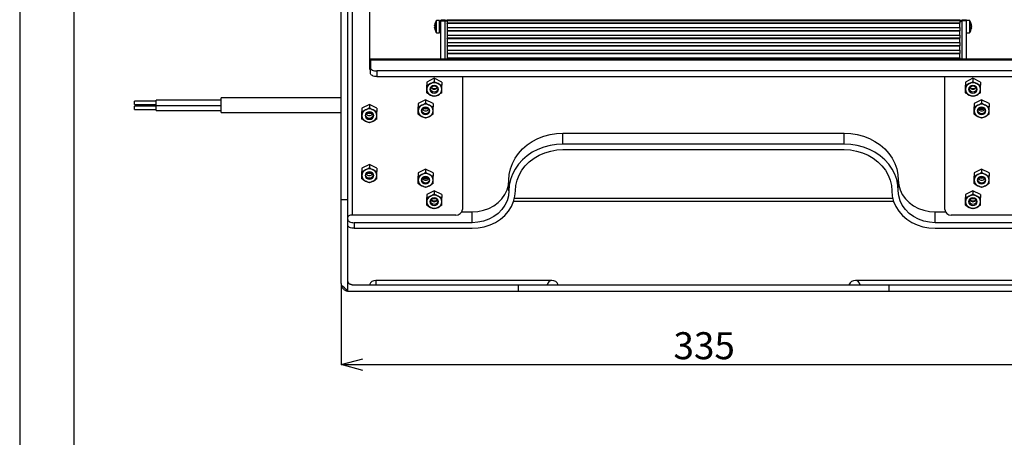
# Model space of a CAD drawing. Extents: x 25 to 439, y 25 to 312.
# Drawn here: x 25 to 116, y 170 to 209 of the extents above; entities that cross this region are included whole.
import ezdxf

# ---------------------------------------------------------------- set-up
doc = ezdxf.new("R2010")
doc.units = 0
doc.header["$LTSCALE"] = 5
doc.header["$PDSIZE"] = -1
doc.linetypes.add('SLD-実線', pattern=[0])
doc.layers.get('0').update_dxf_attribs({"linetype": 'CONTINUOUS'})
doc.layers.get('DEFPOINTS').update_dxf_attribs({"linetype": 'CONTINUOUS'})
doc.layers.add('図枠', color=7, linetype='SLD-実線')
doc.layers.add('寸法', color=7, linetype='SLD-実線')
doc.styles.add('SLDTEXTSTYLE1', font='MS UI Gothic.ttf')
doc.dimstyles.new('承認図5', dxfattribs={"dimtxt": 2.5, "dimasz": 2, "dimexe": 0, "dimexo": 0.0625, "dimgap": 0.5, "dimtad": 1, "dimdec": 0, "dimlfac": 5, "dimrnd": 1e-09, "dimzin": 12, "dimtxsty": 'SLDTEXTSTYLE1', "dimblk1": 'OPEN30', "dimblk2": 'OPEN30', "dimsah": 1, "dimcen": 0.1, "dimclrd": 256, "dimclre": 256, "dimclrt": 256, "dimazin": 3, "dimtfac": 1, "dimtdec": 0, "dimtmove": 0, "dimatfit": 3, "dimtolj": 1, "dimtzin": 12})

# ---------------------------------------------------------------- blocks, each defined once
blk = doc.blocks.new('_OPEN30')
at = {"color": 0, "linetype": 'BYBLOCK'}
for p, q in [((-1, 0.267949), (0, 0)), ((0, 0), (-1, -0.267949)), ((0, 0), (-1, 0))]:
    blk.add_line(p, q, dxfattribs=at)
blk = doc.blocks.new('*D72')
at = {"layer": 'DEFPOINTS', "color": 0}
for p in [(54.724, 184.153), (121.724, 184.153), (121.724, 176.665)]:
    blk.add_point(p, dxfattribs=at)
at = {"layer": '寸法'}
for p, q in [((54.724, 184.09), (54.724, 176.665)), ((121.724, 184.09), (121.724, 176.665)), ((56.724, 176.665), (119.724, 176.665))]:
    blk.add_line(p, q, dxfattribs=at)
at = {"layer": '寸法', "xscale": 2, "yscale": 2, "zscale": 2, "rotation": 180}
blk.add_blockref('_OPEN30', (54.724, 176.665), dxfattribs=at)
at = {"layer": '寸法', "xscale": 2, "yscale": 2, "zscale": 2}
blk.add_blockref('_OPEN30', (121.724, 176.665), dxfattribs=at)
at = {"layer": '寸法', "insert": (88.276, 179.665), "char_height": 2.5, "attachment_point": 2, "style": 'SLDTEXTSTYLE1'}
blk.add_mtext('\\A1;335', dxfattribs=at)

msp = doc.modelspace()

# ---------------------------------------------------------------- linework, layer by layer
for p, q in [((55.724, 229.997), (55.724, 190.491)), ((57.324, 229.997), (57.324, 204.001)), ((54.724, 191.899), (54.724, 229.12)), ((55.324, 191.899), (55.324, 229.12)), ((63.499, 208.451), (63.499, 208.456)), ((63.499, 207.386), (63.499, 208.451)), ((63.824, 208.481), (63.545, 208.481)), ((63.545, 208.476), (63.545, 208.481)), ((63.545, 207.361), (63.545, 208.476)), ((63.824, 208.476), (63.824, 208.481)), ((63.824, 207.361), (63.824, 208.476)), ((64.324, 208.521), (63.924, 208.521)), ((63.924, 208.441), (63.924, 208.521)), ((63.924, 208.441), (64.324, 208.441)), ((63.924, 204.901), (63.924, 208.441)), ((64.324, 208.441), (64.324, 208.521)), ((64.524, 208.501), (64.324, 208.501)), ((64.324, 204.901), (64.324, 208.441)), ((111.924, 208.521), (64.524, 208.521)), ((64.524, 208.441), (64.524, 208.521)), ((111.924, 208.441), (64.524, 208.441)), ((64.524, 208.441), (64.524, 208.241)), ((111.924, 208.521), (111.924, 208.441)), ((112.124, 208.501), (111.924, 208.501)), ((111.924, 208.441), (111.924, 208.241)), ((112.524, 208.521), (112.124, 208.521)), ((112.124, 208.441), (112.124, 208.521)), ((112.524, 208.441), (112.124, 208.441)), ((112.124, 204.901), (112.124, 208.441)), ((112.524, 208.441), (112.524, 208.521)), ((112.804, 208.481), (112.524, 208.481)), ((112.524, 204.901), (112.524, 208.441)), ((112.804, 208.481), (112.804, 207.361)), ((112.849, 208.456), (112.849, 207.386)), ((63.354, 207.98), (63.354, 208.023)), ((63.354, 207.863), (63.354, 207.832)), ((63.354, 207.863), (63.382, 207.862)), ((63.354, 207.8), (63.354, 207.833)), ((63.382, 207.833), (63.354, 207.833)), ((63.924, 208.421), (63.824, 208.421)), ((64.524, 208.424), (64.324, 208.424)), ((111.924, 208.241), (64.524, 208.241)), ((64.524, 208.224), (64.524, 208.241)), ((64.524, 208.224), (64.524, 207.841)), ((111.924, 208.206), (64.524, 208.206)), ((64.524, 207.841), (64.524, 207.541)), ((64.524, 207.841), (111.924, 207.841)), ((111.924, 207.541), (64.524, 207.541)), ((64.524, 207.524), (64.524, 207.541)), ((111.924, 208.424), (112.124, 208.424)), ((111.924, 208.224), (111.924, 208.241)), ((111.924, 207.841), (111.924, 208.224)), ((111.924, 207.841), (111.924, 207.541)), ((111.924, 207.524), (111.924, 207.541)), ((112.995, 207.801), (112.967, 207.802)), ((112.995, 207.86), (112.97, 207.862)), ((112.995, 208.042), (112.995, 208.056)), ((112.995, 207.982), (112.995, 207.929)), ((112.995, 207.86), (112.995, 207.914)), ((112.995, 207.801), (112.995, 207.786)), ((63.545, 207.361), (63.824, 207.361)), ((63.824, 207.421), (63.924, 207.421)), ((64.524, 207.524), (64.524, 207.141)), ((111.924, 207.506), (64.524, 207.506)), ((64.524, 207.141), (111.924, 207.141)), ((64.524, 207.141), (64.524, 206.841)), ((111.924, 206.841), (64.524, 206.841)), ((64.524, 206.824), (64.524, 206.841)), ((64.524, 206.824), (64.524, 206.441)), ((111.924, 206.806), (64.524, 206.806)), ((111.924, 207.141), (111.924, 207.524)), ((111.924, 207.141), (111.924, 206.841)), ((111.924, 206.824), (111.924, 206.841)), ((111.924, 206.441), (111.924, 206.824)), ((112.524, 207.361), (112.804, 207.361)), ((64.524, 206.441), (111.924, 206.441)), ((64.524, 206.441), (64.524, 206.141)), ((111.924, 206.141), (64.524, 206.141)), ((64.524, 206.124), (64.524, 206.141)), ((64.524, 206.124), (64.524, 205.741)), ((111.924, 206.106), (64.524, 206.106)), ((64.524, 205.741), (111.924, 205.741)), ((64.524, 205.741), (64.524, 205.441)), ((111.924, 206.441), (111.924, 206.141)), ((111.924, 206.124), (111.924, 206.141)), ((111.924, 205.741), (111.924, 206.124)), ((111.924, 205.741), (111.924, 205.441)), ((119.024, 204.901), (57.424, 204.901)), ((57.424, 204.82), (57.424, 204.901)), ((57.424, 204.82), (57.424, 204.12)), ((119.024, 204.82), (57.424, 204.82)), ((64.524, 205.424), (64.524, 205.441)), ((111.924, 205.441), (64.524, 205.441)), ((64.524, 205.424), (64.524, 205.041)), ((111.924, 205.406), (64.524, 205.406)), ((64.524, 205.041), (111.924, 205.041)), ((64.524, 205.041), (64.524, 204.901)), ((111.924, 205.424), (111.924, 205.441)), ((111.924, 205.041), (111.924, 205.424)), ((111.924, 205.041), (111.924, 204.901)), ((57.324, 204.514), (57.424, 204.514)), ((57.324, 204.301), (57.424, 204.301)), ((57.324, 204.001), (57.424, 204.001)), ((57.424, 203.601), (57.424, 204.12)), ((118.424, 203.82), (58.024, 203.82)), ((58.024, 203.82), (58.024, 203.301)), ((58.024, 203.301), (118.424, 203.301)), ((63.324, 203.142), (62.624, 202.792)), ((64.024, 202.792), (63.324, 203.142)), ((63.324, 203.142), (63.324, 202.853)), ((65.924, 203.301), (65.924, 191.01)), ((110.524, 191.01), (110.524, 203.301)), ((113.124, 203.142), (112.424, 202.792)), ((113.824, 202.792), (113.124, 203.142)), ((113.124, 203.142), (113.124, 202.853)), ((62.624, 202.792), (62.624, 202.503)), ((64.024, 202.792), (64.024, 202.503)), ((112.424, 202.792), (112.424, 202.503)), ((113.824, 202.792), (113.824, 202.503)), ((54.724, 201.326), (43.624, 201.326)), ((43.624, 201.235), (43.624, 201.326)), ((43.624, 199.966), (43.624, 201.235)), ((37.624, 201.021), (35.624, 201.021)), ((35.624, 201.001), (35.624, 201.021)), ((35.624, 200.721), (35.624, 201.001)), ((35.624, 200.721), (37.624, 200.721)), ((37.624, 200.57), (35.624, 200.57)), ((35.624, 200.55), (35.624, 200.57)), ((35.624, 200.27), (35.624, 200.55)), ((35.624, 200.27), (37.624, 200.27)), ((43.624, 201.121), (37.624, 201.121)), ((37.624, 201.087), (37.624, 201.121)), ((37.624, 200.621), (37.624, 201.087)), ((37.624, 200.621), (43.624, 200.621)), ((37.624, 200.17), (37.624, 200.621)), ((57.324, 200.717), (56.624, 200.367)), ((56.624, 200.367), (56.624, 200.078)), ((58.024, 200.367), (57.324, 200.717)), ((57.324, 200.717), (57.324, 200.428)), ((58.024, 200.367), (58.024, 200.078)), ((62.524, 201.15), (61.824, 200.8)), ((61.824, 200.8), (61.824, 200.511)), ((63.224, 200.8), (62.524, 201.15)), ((62.524, 201.15), (62.524, 200.861)), ((63.224, 200.8), (63.224, 200.511)), ((113.924, 201.15), (113.224, 200.8)), ((113.224, 200.8), (113.224, 200.511)), ((114.624, 200.8), (113.924, 201.15)), ((113.924, 201.15), (113.924, 200.861)), ((114.624, 200.8), (114.624, 200.511)), ((37.624, 200.17), (43.624, 200.17)), ((43.624, 199.966), (54.724, 199.966)), ((75.224, 198.065), (101.224, 198.065)), ((75.224, 197.065), (75.224, 198.065)), ((101.224, 197.065), (101.224, 198.065)), ((101.224, 197.065), (75.224, 197.065)), ((75.224, 196.546), (101.224, 196.546)), ((57.324, 195.174), (56.624, 194.824)), ((56.624, 194.824), (56.624, 194.536)), ((58.024, 194.824), (57.324, 195.174)), ((57.324, 195.174), (57.324, 194.886)), ((58.024, 194.824), (58.024, 194.536)), ((62.524, 194.741), (61.824, 194.391)), ((61.824, 194.391), (61.824, 194.103)), ((63.224, 194.391), (62.524, 194.741)), ((62.524, 194.741), (62.524, 194.453)), ((63.224, 194.391), (63.224, 194.103)), ((113.924, 194.741), (113.224, 194.391)), ((113.224, 194.391), (113.224, 194.103)), ((114.624, 194.391), (113.924, 194.741)), ((113.924, 194.741), (113.924, 194.453)), ((114.624, 194.391), (114.624, 194.103)), ((70.224, 192.735), (70.224, 193.735)), ((106.224, 192.735), (106.224, 193.735)), ((63.324, 192.749), (62.624, 192.399)), ((62.624, 192.399), (62.624, 192.111)), ((64.024, 192.399), (63.324, 192.749)), ((63.324, 192.749), (63.324, 192.461)), ((64.024, 192.399), (64.024, 192.111)), ((70.75, 192.07), (105.699, 192.07)), ((113.124, 192.749), (112.424, 192.399)), ((112.424, 192.399), (112.424, 192.111)), ((113.824, 192.399), (113.124, 192.749)), ((113.124, 192.749), (113.124, 192.461)), ((113.824, 192.399), (113.824, 192.111)), ((55.324, 191.899), (54.724, 191.899)), ((54.724, 184.153), (54.724, 191.899)), ((55.324, 183.484), (55.324, 191.899)), ((70.666, 191.77), (105.783, 191.77)), ((65.324, 190.491), (55.724, 190.491)), ((65.868, 190.791), (66.824, 190.791)), ((66.824, 189.791), (66.824, 190.791)), ((109.624, 190.791), (110.581, 190.791)), ((109.624, 189.791), (109.624, 190.791)), ((120.724, 190.491), (111.124, 190.491)), ((55.924, 189.791), (55.924, 189.271)), ((66.824, 189.791), (55.924, 189.791)), ((120.524, 189.791), (109.624, 189.791)), ((55.924, 189.271), (66.824, 189.271)), ((109.624, 189.271), (120.524, 189.271)), ((55.724, 184.053), (71.089, 184.053)), ((74.188, 184.453), (57.924, 184.453)), ((57.924, 184.453), (57.924, 184.053)), ((71.089, 184.053), (71.089, 183.453)), ((71.089, 184.053), (105.359, 184.053)), ((81.17, 184.055), (81.17, 184.053)), ((95.319, 184.053), (95.319, 184.055)), ((95.703, 184.053), (95.703, 184.055)), ((118.524, 184.453), (102.261, 184.453)), ((105.359, 184.053), (105.359, 183.453)), ((105.359, 184.053), (120.724, 184.053)), ((55.424, 183.453), (71.089, 183.453)), ((71.089, 183.453), (105.359, 183.453)), ((105.359, 183.453), (121.024, 183.453))]:
    msp.add_line(p, q)
at = {"flags": 128}
for points in [[(57.424, 204.12), (57.436, 204.062), (57.47, 204.005), (57.526, 203.954), (57.6, 203.908), (57.691, 203.871), (57.795, 203.843), (57.907, 203.826), (58.024, 203.82)], [(58.024, 203.301), (57.907, 203.306), (57.795, 203.323), (57.691, 203.351), (57.6, 203.389), (57.526, 203.434), (57.47, 203.486), (57.436, 203.542), (57.424, 203.601)], [(63.724, 202.122), (63.694, 202.254), (63.607, 202.367), (63.477, 202.442), (63.324, 202.468), (63.171, 202.442), (63.042, 202.367), (62.955, 202.254), (62.924, 202.122), (62.955, 201.989), (63.042, 201.877), (63.171, 201.802), (63.324, 201.775), (63.477, 201.802), (63.607, 201.877), (63.694, 201.989), (63.724, 202.122)], [(63.654, 202.146), (63.629, 202.037), (63.558, 201.944), (63.451, 201.882), (63.324, 201.861), (63.198, 201.882), (63.091, 201.944), (63.02, 202.037), (62.994, 202.146), (63.02, 202.256), (63.091, 202.348), (63.198, 202.41), (63.324, 202.432), (63.451, 202.41), (63.558, 202.348), (63.629, 202.256), (63.654, 202.146)], [(63.039, 202.29), (63.152, 202.232), (63.324, 202.202)], [(63.172, 202.161), (63.324, 202.141), (63.477, 202.161)], [(63.324, 202.202), (63.497, 202.232), (63.609, 202.29)], [(113.524, 202.122), (113.494, 202.254), (113.407, 202.367), (113.277, 202.442), (113.124, 202.468), (112.971, 202.442), (112.842, 202.367), (112.755, 202.254), (112.724, 202.122), (112.755, 201.989), (112.842, 201.877), (112.971, 201.802), (113.124, 201.775), (113.277, 201.802), (113.407, 201.877), (113.494, 201.989), (113.524, 202.122)], [(113.454, 202.146), (113.429, 202.037), (113.358, 201.944), (113.251, 201.882), (113.124, 201.861), (112.998, 201.882), (112.891, 201.944), (112.82, 202.037), (112.794, 202.146), (112.82, 202.256), (112.891, 202.348), (112.998, 202.41), (113.124, 202.432), (113.251, 202.41), (113.358, 202.348), (113.429, 202.256), (113.454, 202.146)], [(112.839, 202.29), (112.952, 202.232), (113.124, 202.202)], [(112.972, 202.161), (113.124, 202.141), (113.277, 202.161)], [(113.124, 202.202), (113.297, 202.232), (113.409, 202.29)], [(62.924, 200.13), (62.894, 200.262), (62.807, 200.375), (62.677, 200.45), (62.524, 200.476), (62.371, 200.45), (62.242, 200.375), (62.155, 200.262), (62.124, 200.13), (62.155, 199.997), (62.242, 199.885), (62.371, 199.81), (62.524, 199.784), (62.677, 199.81), (62.807, 199.885), (62.894, 199.997), (62.924, 200.13)], [(62.854, 200.154), (62.829, 200.045), (62.758, 199.952), (62.651, 199.89), (62.524, 199.869), (62.398, 199.89), (62.291, 199.952), (62.22, 200.045), (62.194, 200.154), (62.22, 200.264), (62.291, 200.357), (62.398, 200.418), (62.524, 200.44), (62.651, 200.418), (62.758, 200.357), (62.829, 200.264), (62.854, 200.154)], [(62.524, 200.287), (62.331, 200.318), (62.274, 200.341)], [(62.524, 200.36), (62.352, 200.39), (62.343, 200.393)], [(62.706, 200.393), (62.697, 200.39), (62.524, 200.36)], [(62.775, 200.341), (62.718, 200.318), (62.524, 200.287)], [(114.324, 200.13), (114.294, 200.262), (114.207, 200.375), (114.077, 200.45), (113.924, 200.476), (113.771, 200.45), (113.642, 200.375), (113.555, 200.262), (113.524, 200.13), (113.555, 199.997), (113.642, 199.885), (113.771, 199.81), (113.924, 199.784), (114.077, 199.81), (114.207, 199.885), (114.294, 199.997), (114.324, 200.13)], [(114.254, 200.154), (114.229, 200.045), (114.158, 199.952), (114.051, 199.89), (113.924, 199.869), (113.798, 199.89), (113.691, 199.952), (113.62, 200.045), (113.594, 200.154), (113.62, 200.264), (113.691, 200.357), (113.798, 200.418), (113.924, 200.44), (114.051, 200.418), (114.158, 200.357), (114.229, 200.264), (114.254, 200.154)], [(57.724, 199.697), (57.694, 199.829), (57.607, 199.942), (57.477, 200.017), (57.324, 200.043), (57.171, 200.017), (57.042, 199.942), (56.955, 199.829), (56.924, 199.697), (56.955, 199.564), (57.042, 199.452), (57.171, 199.377), (57.324, 199.351), (57.477, 199.377), (57.607, 199.452), (57.694, 199.564), (57.724, 199.697)], [(57.654, 199.721), (57.629, 199.612), (57.558, 199.519), (57.451, 199.457), (57.324, 199.436), (57.198, 199.457), (57.091, 199.519), (57.02, 199.612), (56.994, 199.721), (57.02, 199.831), (57.091, 199.924), (57.198, 199.985), (57.324, 200.007), (57.451, 199.985), (57.558, 199.924), (57.629, 199.831), (57.654, 199.721)], [(57.324, 199.854), (57.131, 199.885), (57.074, 199.908)], [(57.324, 199.927), (57.152, 199.957), (57.143, 199.96)], [(57.506, 199.96), (57.497, 199.957), (57.324, 199.927)], [(57.575, 199.908), (57.518, 199.885), (57.324, 199.854)], [(70.224, 193.735), (70.261, 194.257), (70.37, 194.771), (70.549, 195.271), (70.797, 195.747), (71.109, 196.195), (71.482, 196.607), (71.909, 196.976), (72.384, 197.299), (72.901, 197.569), (73.451, 197.784), (74.028, 197.939), (74.622, 198.034), (75.224, 198.065)], [(101.224, 198.065), (101.827, 198.034), (102.421, 197.939), (102.997, 197.784), (103.548, 197.569), (104.065, 197.299), (104.54, 196.976), (104.967, 196.607), (105.339, 196.195), (105.652, 195.747), (105.899, 195.271), (106.079, 194.771), (106.188, 194.257), (106.224, 193.735)], [(75.224, 197.065), (74.622, 197.034), (74.028, 196.939), (73.451, 196.784), (72.901, 196.569), (72.384, 196.299), (71.909, 195.976), (71.482, 195.607), (71.109, 195.195), (70.797, 194.747), (70.549, 194.271), (70.37, 193.771), (70.261, 193.257), (70.224, 192.735)], [(106.224, 192.735), (106.188, 193.257), (106.079, 193.771), (105.899, 194.271), (105.652, 194.747), (105.339, 195.195), (104.967, 195.607), (104.54, 195.976), (104.065, 196.299), (103.548, 196.569), (102.997, 196.784), (102.421, 196.939), (101.827, 197.034), (101.224, 197.065)], [(70.824, 192.735), (70.862, 193.232), (70.974, 193.721), (71.159, 194.193), (71.414, 194.64), (71.734, 195.055), (72.113, 195.43), (72.546, 195.758), (73.024, 196.035), (73.541, 196.256), (74.086, 196.416), (74.65, 196.513), (75.224, 196.546)], [(101.224, 196.546), (101.799, 196.513), (102.363, 196.416), (102.908, 196.256), (103.424, 196.035), (103.903, 195.758), (104.336, 195.43), (104.715, 195.055), (105.035, 194.64), (105.289, 194.193), (105.474, 193.721), (105.587, 193.232), (105.624, 192.735)], [(57.724, 194.154), (57.694, 194.287), (57.607, 194.399), (57.477, 194.474), (57.324, 194.501), (57.171, 194.474), (57.042, 194.399), (56.955, 194.287), (56.924, 194.154), (56.955, 194.022), (57.042, 193.909), (57.171, 193.834), (57.324, 193.808), (57.477, 193.834), (57.607, 193.909), (57.694, 194.022), (57.724, 194.154)], [(57.654, 194.179), (57.629, 194.069), (57.558, 193.977), (57.451, 193.915), (57.324, 193.893), (57.198, 193.915), (57.091, 193.977), (57.02, 194.069), (56.994, 194.179), (57.02, 194.288), (57.091, 194.381), (57.198, 194.443), (57.324, 194.465), (57.451, 194.443), (57.558, 194.381), (57.629, 194.288), (57.654, 194.179)], [(57.324, 194.311), (57.131, 194.342), (57.074, 194.365)], [(57.324, 194.385), (57.152, 194.414), (57.143, 194.418)], [(57.506, 194.418), (57.497, 194.414), (57.324, 194.385)], [(57.575, 194.365), (57.518, 194.342), (57.324, 194.311)], [(62.924, 193.721), (62.894, 193.854), (62.807, 193.966), (62.677, 194.041), (62.524, 194.068), (62.371, 194.041), (62.242, 193.966), (62.155, 193.854), (62.124, 193.721), (62.155, 193.589), (62.242, 193.476), (62.371, 193.401), (62.524, 193.375), (62.677, 193.401), (62.807, 193.476), (62.894, 193.589), (62.924, 193.721)], [(62.854, 193.746), (62.829, 193.636), (62.758, 193.544), (62.651, 193.482), (62.524, 193.46), (62.398, 193.482), (62.291, 193.544), (62.22, 193.636), (62.194, 193.746), (62.22, 193.855), (62.291, 193.948), (62.398, 194.01), (62.524, 194.032), (62.651, 194.01), (62.758, 193.948), (62.829, 193.855), (62.854, 193.746)], [(62.524, 193.952), (62.352, 193.981), (62.343, 193.985)], [(62.706, 193.985), (62.697, 193.981), (62.524, 193.952)], [(114.324, 193.721), (114.294, 193.854), (114.207, 193.966), (114.077, 194.041), (113.924, 194.068), (113.771, 194.041), (113.642, 193.966), (113.555, 193.854), (113.524, 193.721), (113.555, 193.589), (113.642, 193.476), (113.771, 193.401), (113.924, 193.375), (114.077, 193.401), (114.207, 193.476), (114.294, 193.589), (114.324, 193.721)], [(114.254, 193.746), (114.229, 193.636), (114.158, 193.544), (114.051, 193.482), (113.924, 193.46), (113.798, 193.482), (113.691, 193.544), (113.62, 193.636), (113.594, 193.746), (113.62, 193.855), (113.691, 193.948), (113.798, 194.01), (113.924, 194.032), (114.051, 194.01), (114.158, 193.948), (114.229, 193.855), (114.254, 193.746)], [(113.924, 193.878), (113.731, 193.909), (113.674, 193.932)], [(114.175, 193.932), (114.118, 193.909), (113.924, 193.878)], [(66.824, 190.791), (67.356, 190.827), (67.875, 190.935), (68.368, 191.112), (68.823, 191.353), (69.229, 191.653), (69.575, 192.004), (69.854, 192.398), (70.058, 192.825), (70.183, 193.275), (70.224, 193.735)], [(106.224, 193.735), (106.266, 193.275), (106.391, 192.825), (106.595, 192.398), (106.874, 192.004), (107.22, 191.653), (107.626, 191.353), (108.081, 191.112), (108.574, 190.935), (109.093, 190.827), (109.624, 190.791)], [(63.724, 191.729), (63.694, 191.862), (63.607, 191.974), (63.477, 192.05), (63.324, 192.076), (63.171, 192.05), (63.042, 191.974), (62.955, 191.862), (62.924, 191.729), (62.955, 191.597), (63.042, 191.485), (63.171, 191.409), (63.324, 191.383), (63.477, 191.409), (63.607, 191.485), (63.694, 191.597), (63.724, 191.729)], [(66.824, 189.271), (67.394, 189.306), (67.951, 189.411), (68.486, 189.584), (68.987, 189.821), (69.444, 190.117), (69.847, 190.467), (70.189, 190.862), (70.463, 191.296), (70.662, 191.759), (70.784, 192.242), (70.824, 192.735)], [(70.224, 192.735), (70.183, 192.275), (70.058, 191.825), (69.854, 191.398), (69.575, 191.004), (69.229, 190.653), (68.823, 190.353), (68.368, 190.112), (67.875, 189.935), (67.356, 189.827), (66.824, 189.791)], [(105.624, 192.735), (105.665, 192.242), (105.786, 191.759), (105.986, 191.296), (106.259, 190.862), (106.601, 190.467), (107.005, 190.117), (107.462, 189.821), (107.963, 189.584), (108.497, 189.411), (109.055, 189.306), (109.624, 189.271)], [(109.624, 189.791), (109.093, 189.827), (108.574, 189.935), (108.081, 190.112), (107.626, 190.353), (107.22, 190.653), (106.874, 191.004), (106.595, 191.398), (106.391, 191.825), (106.266, 192.275), (106.224, 192.735)], [(113.524, 191.729), (113.494, 191.862), (113.407, 191.974), (113.277, 192.05), (113.124, 192.076), (112.971, 192.05), (112.842, 191.974), (112.755, 191.862), (112.724, 191.729), (112.755, 191.597), (112.842, 191.485), (112.971, 191.409), (113.124, 191.383), (113.277, 191.409), (113.407, 191.485), (113.494, 191.597), (113.524, 191.729)], [(63.654, 191.754), (63.629, 191.645), (63.558, 191.552), (63.451, 191.49), (63.324, 191.468), (63.198, 191.49), (63.091, 191.552), (63.02, 191.645), (62.994, 191.754), (63.02, 191.863), (63.091, 191.956), (63.198, 192.018), (63.324, 192.04), (63.451, 192.018), (63.558, 191.956), (63.629, 191.863), (63.654, 191.754)], [(63.039, 191.898), (63.152, 191.839), (63.324, 191.81)], [(63.172, 191.769), (63.324, 191.749), (63.477, 191.769)], [(63.324, 191.81), (63.497, 191.839), (63.609, 191.898)], [(113.454, 191.754), (113.429, 191.645), (113.358, 191.552), (113.251, 191.49), (113.124, 191.468), (112.998, 191.49), (112.891, 191.552), (112.82, 191.645), (112.794, 191.754), (112.82, 191.863), (112.891, 191.956), (112.998, 192.018), (113.124, 192.04), (113.251, 192.018), (113.358, 191.956), (113.429, 191.863), (113.454, 191.754)], [(112.839, 191.898), (112.952, 191.839), (113.124, 191.81)], [(112.972, 191.769), (113.124, 191.749), (113.277, 191.769)], [(113.124, 191.81), (113.297, 191.839), (113.409, 191.898)], [(55.724, 190.491), (55.646, 190.487), (55.571, 190.475), (55.502, 190.457), (55.442, 190.432), (55.392, 190.402), (55.355, 190.367), (55.332, 190.33), (55.324, 190.291)], [(55.324, 190.091), (55.336, 190.032), (55.37, 189.976), (55.426, 189.924), (55.5, 189.879), (55.591, 189.841), (55.695, 189.813), (55.807, 189.796), (55.924, 189.791)], [(55.924, 189.271), (55.807, 189.277), (55.695, 189.294), (55.591, 189.322), (55.5, 189.359), (55.426, 189.404), (55.37, 189.456), (55.336, 189.512), (55.324, 189.571)]]:
    msp.add_lwpolyline(points, dxfattribs=at)
for centre, radius, start, end in [((64.344, 207.921), 1, 147.66397, 164.66078), ((63.545, 208.427), 0.054, 90, 147.66397), ((112.804, 208.427), 0.054, 32.33603, 90), ((112.004, 207.921), 1, 8.51104, 32.33603), ((64.328, 207.931), 0.981, 164.6842, 173.43927), ((64.328, 207.911), 0.981, 164.6842, 173.43927), ((63.418, 208.043), 0.0897, 224.47447, 246.63074), ((63.418, 207.8), 0.0896, 113.36916, 135.52972), ((63.418, 207.896), 0.0896, 224.47028, 246.63084), ((64.328, 207.912), 0.981, 186.56066, 195.31609), ((63.4, 208.18), 0.0201, 151.07849, 208.92151), ((64.462, 207.956), 1.083, 179.69868, 181.8285), ((64.456, 207.887), 1.077, 176.09337, 183.90663), ((63.395, 207.661), 0.0152, 176.6427, 213.43011), ((64.344, 207.921), 1, 195.33922, 212.33603), ((112.004, 207.921), 1, 327.66397, 351.48896), ((112.24, 207.956), 0.762, 7.51958, 17.42921), ((112.695, 208.147), 0.275, 352.26205, 7.73795), ((112.24, 207.882), 0.762, 7.51956, 17.42894), ((112.712, 207.995), 0.291, 331.19393, 346.87508), ((112.147, 207.791), 0.822, 355.52854, 4.47146), ((112.712, 207.867), 0.291, 331.19338, 346.87562), ((112.246, 207.959), 0.756, 347.90884, 352.49826), ((63.545, 207.415), 0.054, 212.33603, 270), ((112.804, 207.415), 0.054, 270, 327.66397), ((63.222, 202.103), 0.598, 114.44778, 178.17194), ((63.222, 202.141), 0.598, 181.82822, 245.55222), ((63.324, 201.936), 0.793, 63.79843, 116.20157), ((63.324, 202.475), 0.351, 213.78516, 326.21484), ((63.427, 202.103), 0.598, 1.82793, 65.55213), ((63.427, 202.141), 0.598, 294.44788, 358.17191), ((113.022, 202.103), 0.598, 114.44787, 178.17207), ((113.022, 202.141), 0.598, 181.82809, 245.55212), ((113.124, 201.936), 0.793, 63.79843, 116.20157), ((113.124, 202.475), 0.351, 213.78516, 326.21484), ((113.227, 202.103), 0.598, 1.82806, 65.55222), ((113.227, 202.141), 0.598, 294.44778, 358.17178), ((63.324, 202.308), 0.793, 243.79843, 296.20157), ((113.124, 202.308), 0.793, 243.79843, 296.20157), ((57.324, 199.511), 0.793, 63.79843, 116.20157), ((62.422, 200.111), 0.598, 114.44788, 178.17213), ((62.524, 199.944), 0.793, 63.79778, 116.20222), ((62.524, 200.484), 0.351, 213.7847, 326.2153), ((62.627, 200.111), 0.598, 1.82771, 65.55272), ((113.822, 200.111), 0.598, 114.44728, 178.17229), ((113.924, 199.944), 0.793, 63.79778, 116.20222), ((113.924, 200.484), 0.351, 213.7847, 326.2153), ((113.924, 200.894), 0.608, 245.65511, 294.34489), ((113.924, 200.871), 0.511, 249.22457, 290.77543), ((114.027, 200.111), 0.598, 1.82787, 65.55212), ((57.222, 199.678), 0.598, 114.4486, 178.17112), ((57.222, 199.716), 0.598, 181.82888, 245.5514), ((57.324, 200.051), 0.351, 213.78516, 326.21484), ((57.427, 199.678), 0.598, 1.82888, 65.5514), ((57.427, 199.716), 0.598, 294.4486, 358.17112), ((62.422, 200.149), 0.598, 181.82804, 245.5518), ((62.524, 200.316), 0.793, 243.79833, 296.20167), ((62.627, 200.149), 0.598, 294.44759, 358.17212), ((113.822, 200.149), 0.598, 181.82788, 245.55241), ((113.924, 200.316), 0.793, 243.79833, 296.20167), ((114.027, 200.149), 0.598, 294.4482, 358.17196), ((57.324, 199.883), 0.793, 243.79843, 296.20157), ((57.222, 194.135), 0.598, 114.44848, 178.17123), ((57.222, 194.173), 0.598, 181.82884, 245.55152), ((57.324, 193.968), 0.793, 63.79843, 116.20157), ((57.324, 194.508), 0.351, 213.78516, 326.21484), ((57.427, 194.135), 0.598, 1.82877, 65.55152), ((57.427, 194.173), 0.598, 294.44848, 358.17116), ((62.422, 193.702), 0.598, 114.44809, 178.172), ((62.524, 193.535), 0.793, 63.79833, 116.20167), ((62.524, 194.075), 0.351, 213.7847, 326.2153), ((62.524, 194.485), 0.608, 245.65511, 294.34489), ((62.627, 193.702), 0.598, 1.82784, 65.55252), ((113.822, 193.702), 0.598, 114.44748, 178.17216), ((113.924, 193.535), 0.793, 63.79833, 116.20167), ((113.924, 194.075), 0.351, 213.7847, 326.2153), ((113.924, 194.463), 0.511, 249.22472, 290.77528), ((114.027, 193.702), 0.598, 1.828, 65.55191), ((57.324, 194.341), 0.793, 243.79843, 296.20157), ((62.422, 193.74), 0.598, 181.82784, 245.55207), ((62.524, 193.908), 0.793, 243.79805, 296.20195), ((62.627, 193.74), 0.598, 294.44732, 358.17232), ((113.822, 193.74), 0.598, 181.82768, 245.55268), ((113.924, 193.908), 0.793, 243.79805, 296.20195), ((114.027, 193.74), 0.598, 294.44793, 358.17216), ((63.222, 191.71), 0.598, 114.4479, 178.17174), ((63.324, 191.543), 0.793, 63.79843, 116.20157), ((63.427, 191.71), 0.598, 1.82813, 65.55201), ((113.022, 191.71), 0.598, 114.44799, 178.17187), ((113.124, 191.543), 0.793, 63.79843, 116.20157), ((113.227, 191.71), 0.598, 1.82826, 65.5521), ((63.222, 191.749), 0.598, 181.82818, 245.55211), ((63.324, 191.916), 0.793, 243.79843, 296.20157), ((63.324, 192.083), 0.351, 213.78516, 326.21484), ((63.427, 191.749), 0.598, 294.44799, 358.17195), ((113.022, 191.749), 0.598, 181.82805, 245.55201), ((113.124, 191.916), 0.793, 243.79843, 296.20157), ((113.124, 192.083), 0.351, 213.78516, 326.21484), ((113.227, 191.749), 0.598, 294.44789, 358.17182), ((65.362, 191.054), 0.564, 266.18868, 355.59815), ((111.087, 191.054), 0.564, 184.40185, 273.81132), ((57.924, 183.803), 0.65, 90, 157.38014), ((74.246, 183.966), 0.49, 96.84293, 169.78474), ((74.188, 183.803), 0.65, 22.61986, 90), ((102.261, 183.803), 0.65, 90, 157.38014), ((102.203, 183.966), 0.49, 10.21526, 83.15707)]:
    msp.add_arc(centre, radius, start, end)
for points in [[(62.624, 202.503), (62.739, 202.541), (62.855, 202.587), (62.974, 202.647)], [(63.324, 202.853), (63.439, 202.777), (63.555, 202.706), (63.674, 202.647)], [(112.424, 202.503), (112.539, 202.541), (112.655, 202.587), (112.774, 202.647)], [(113.124, 202.853), (113.239, 202.777), (113.355, 202.706), (113.474, 202.647)], [(63.324, 201.453), (63.21, 201.491), (63.094, 201.537), (62.974, 201.597)], [(64.024, 201.803), (63.91, 201.727), (63.794, 201.656), (63.674, 201.597)], [(113.124, 201.453), (113.01, 201.491), (112.894, 201.537), (112.774, 201.597)], [(113.824, 201.803), (113.71, 201.727), (113.594, 201.656), (113.474, 201.597)], [(57.324, 200.428), (57.439, 200.352), (57.555, 200.282), (57.674, 200.222)], [(61.824, 200.511), (61.939, 200.549), (62.055, 200.595), (62.174, 200.655)], [(62.524, 200.861), (62.639, 200.785), (62.755, 200.715), (62.874, 200.655)], [(113.224, 200.511), (113.339, 200.549), (113.455, 200.595), (113.574, 200.655)], [(113.924, 200.861), (114.039, 200.785), (114.155, 200.715), (114.274, 200.655)], [(56.624, 200.078), (56.739, 200.116), (56.855, 200.162), (56.974, 200.222)], [(58.024, 199.378), (57.91, 199.302), (57.794, 199.232), (57.674, 199.172)], [(62.524, 199.461), (62.41, 199.499), (62.294, 199.545), (62.174, 199.605)], [(63.224, 199.811), (63.11, 199.735), (62.994, 199.665), (62.874, 199.605)], [(113.924, 199.461), (113.81, 199.499), (113.694, 199.545), (113.574, 199.605)], [(114.624, 199.811), (114.51, 199.735), (114.394, 199.665), (114.274, 199.605)], [(57.324, 199.028), (57.21, 199.066), (57.094, 199.112), (56.974, 199.172)], [(57.324, 194.886), (57.439, 194.809), (57.555, 194.739), (57.674, 194.679)], [(56.624, 194.536), (56.739, 194.574), (56.855, 194.62), (56.974, 194.679)], [(61.824, 194.103), (61.939, 194.141), (62.055, 194.187), (62.174, 194.246)], [(62.524, 194.453), (62.639, 194.376), (62.755, 194.306), (62.874, 194.246)], [(113.224, 194.103), (113.339, 194.141), (113.455, 194.187), (113.574, 194.246)], [(113.924, 194.453), (114.039, 194.376), (114.155, 194.306), (114.274, 194.246)], [(57.324, 193.486), (57.21, 193.524), (57.094, 193.57), (56.974, 193.629)], [(58.024, 193.836), (57.91, 193.759), (57.794, 193.689), (57.674, 193.629)], [(62.524, 193.053), (62.41, 193.091), (62.294, 193.137), (62.174, 193.196)], [(63.224, 193.403), (63.11, 193.326), (62.994, 193.256), (62.874, 193.196)], [(113.924, 193.053), (113.81, 193.091), (113.694, 193.137), (113.574, 193.196)], [(114.624, 193.403), (114.51, 193.326), (114.394, 193.256), (114.274, 193.196)], [(62.624, 192.111), (62.739, 192.149), (62.855, 192.195), (62.974, 192.254)], [(63.324, 192.461), (63.439, 192.384), (63.555, 192.314), (63.674, 192.254)], [(112.424, 192.111), (112.539, 192.149), (112.655, 192.195), (112.774, 192.254)], [(113.124, 192.461), (113.239, 192.384), (113.355, 192.314), (113.474, 192.254)], [(63.324, 191.061), (63.21, 191.099), (63.094, 191.145), (62.974, 191.204)], [(64.024, 191.411), (63.91, 191.334), (63.794, 191.264), (63.674, 191.204)], [(113.124, 191.061), (113.01, 191.099), (112.894, 191.145), (112.774, 191.204)], [(113.824, 191.411), (113.71, 191.334), (113.594, 191.264), (113.474, 191.204)], [(54.724, 184.153), (54.724, 184.116), (54.727, 184.08), (54.733, 184.044)], [(55.324, 183.484), (55.125, 183.669), (54.928, 183.856), (54.733, 184.044)]]:
    msp.add_open_spline(points, degree=3)
for points, knots in [([(62.624, 202.122), (62.624, 202.181), (62.624, 202.244), (62.624, 202.372), (62.624, 202.437), (62.624, 202.503)], [0, 0, 0, 0, 0.5, 0.5, 1, 1, 1, 1]), ([(62.624, 201.803), (62.624, 201.85), (62.624, 201.901), (62.624, 202.007), (62.624, 202.063), (62.624, 202.122)], [0, 0, 0, 0, 0.5, 0.5, 1, 1, 1, 1]), ([(62.974, 202.647), (63.034, 202.676), (63.093, 202.709), (63.21, 202.778), (63.267, 202.815), (63.324, 202.853)], [0, 0, 0, 0, 0.5, 0.5, 1, 1, 1, 1]), ([(63.674, 202.647), (63.734, 202.617), (63.793, 202.59), (63.91, 202.543), (63.967, 202.522), (64.024, 202.503)], [0, 0, 0, 0, 0.5, 0.5, 1, 1, 1, 1]), ([(64.024, 202.122), (64.024, 202.181), (64.024, 202.244), (64.024, 202.372), (64.024, 202.437), (64.024, 202.503)], [0, 0, 0, 0, 0.5, 0.5, 1, 1, 1, 1]), ([(64.024, 201.803), (64.024, 201.85), (64.024, 201.901), (64.024, 202.007), (64.024, 202.063), (64.024, 202.122)], [0, 0, 0, 0, 0.5, 0.5, 1, 1, 1, 1]), ([(112.424, 202.122), (112.424, 202.181), (112.424, 202.244), (112.424, 202.372), (112.424, 202.437), (112.424, 202.503)], [0, 0, 0, 0, 0.5, 0.5, 1, 1, 1, 1]), ([(112.424, 201.803), (112.424, 201.85), (112.424, 201.901), (112.424, 202.007), (112.424, 202.063), (112.424, 202.122)], [0, 0, 0, 0, 0.5, 0.5, 1, 1, 1, 1]), ([(112.774, 202.647), (112.834, 202.676), (112.893, 202.709), (113.01, 202.778), (113.067, 202.815), (113.124, 202.853)], [0, 0, 0, 0, 0.5, 0.5, 1, 1, 1, 1]), ([(113.474, 202.647), (113.534, 202.617), (113.593, 202.59), (113.71, 202.543), (113.767, 202.522), (113.824, 202.503)], [0, 0, 0, 0, 0.5, 0.5, 1, 1, 1, 1]), ([(113.824, 202.122), (113.824, 202.181), (113.824, 202.244), (113.824, 202.372), (113.824, 202.437), (113.824, 202.503)], [0, 0, 0, 0, 0.5, 0.5, 1, 1, 1, 1]), ([(113.824, 201.803), (113.824, 201.85), (113.824, 201.901), (113.824, 202.007), (113.824, 202.063), (113.824, 202.122)], [0, 0, 0, 0, 0.5, 0.5, 1, 1, 1, 1]), ([(62.974, 201.597), (62.915, 201.626), (62.856, 201.659), (62.739, 201.728), (62.682, 201.765), (62.624, 201.803)], [0, 0, 0, 0, 0.5, 0.5, 1, 1, 1, 1]), ([(63.674, 201.597), (63.615, 201.567), (63.556, 201.54), (63.439, 201.493), (63.382, 201.472), (63.324, 201.453)], [0, 0, 0, 0, 0.5, 0.5, 1, 1, 1, 1]), ([(112.774, 201.597), (112.715, 201.626), (112.656, 201.659), (112.539, 201.728), (112.482, 201.765), (112.424, 201.803)], [0, 0, 0, 0, 0.5, 0.5, 1, 1, 1, 1]), ([(113.474, 201.597), (113.415, 201.567), (113.356, 201.54), (113.239, 201.493), (113.182, 201.472), (113.124, 201.453)], [0, 0, 0, 0, 0.5, 0.5, 1, 1, 1, 1]), ([(56.974, 200.222), (57.034, 200.252), (57.093, 200.284), (57.21, 200.353), (57.267, 200.39), (57.324, 200.428)], [0, 0, 0, 0, 0.5, 0.5, 1, 1, 1, 1]), ([(61.824, 200.13), (61.824, 200.189), (61.824, 200.252), (61.824, 200.38), (61.824, 200.445), (61.824, 200.511)], [0, 0, 0, 0, 0.5, 0.5, 1, 1, 1, 1]), ([(62.174, 200.655), (62.234, 200.685), (62.293, 200.717), (62.41, 200.786), (62.467, 200.823), (62.524, 200.861)], [0, 0, 0, 0, 0.5, 0.5, 1, 1, 1, 1]), ([(62.874, 200.655), (62.934, 200.625), (62.993, 200.599), (63.11, 200.551), (63.167, 200.53), (63.224, 200.511)], [0, 0, 0, 0, 0.5, 0.5, 1, 1, 1, 1]), ([(63.224, 200.13), (63.224, 200.189), (63.224, 200.252), (63.224, 200.38), (63.224, 200.445), (63.224, 200.511)], [0, 0, 0, 0, 0.5, 0.5, 1, 1, 1, 1]), ([(113.224, 200.13), (113.224, 200.189), (113.224, 200.252), (113.224, 200.38), (113.224, 200.445), (113.224, 200.511)], [0, 0, 0, 0, 0.5, 0.5, 1, 1, 1, 1]), ([(113.574, 200.655), (113.634, 200.685), (113.693, 200.717), (113.81, 200.786), (113.867, 200.823), (113.924, 200.861)], [0, 0, 0, 0, 0.5, 0.5, 1, 1, 1, 1]), ([(114.274, 200.655), (114.334, 200.625), (114.393, 200.599), (114.51, 200.551), (114.567, 200.53), (114.624, 200.511)], [0, 0, 0, 0, 0.5, 0.5, 1, 1, 1, 1]), ([(114.624, 200.13), (114.624, 200.189), (114.624, 200.252), (114.624, 200.38), (114.624, 200.445), (114.624, 200.511)], [0, 0, 0, 0, 0.5, 0.5, 1, 1, 1, 1]), ([(56.624, 199.697), (56.624, 199.756), (56.624, 199.819), (56.624, 199.947), (56.624, 200.012), (56.624, 200.078)], [0, 0, 0, 0, 0.5, 0.5, 1, 1, 1, 1]), ([(56.624, 199.378), (56.624, 199.426), (56.624, 199.476), (56.624, 199.582), (56.624, 199.638), (56.624, 199.697)], [0, 0, 0, 0, 0.5, 0.5, 1, 1, 1, 1]), ([(56.974, 199.172), (56.915, 199.202), (56.856, 199.234), (56.739, 199.303), (56.682, 199.34), (56.624, 199.378)], [0, 0, 0, 0, 0.5, 0.5, 1, 1, 1, 1]), ([(57.674, 200.222), (57.734, 200.192), (57.793, 200.166), (57.91, 200.118), (57.967, 200.097), (58.024, 200.078)], [0, 0, 0, 0, 0.5, 0.5, 1, 1, 1, 1]), ([(58.024, 199.697), (58.024, 199.756), (58.024, 199.819), (58.024, 199.947), (58.024, 200.012), (58.024, 200.078)], [0, 0, 0, 0, 0.5, 0.5, 1, 1, 1, 1]), ([(58.024, 199.378), (58.024, 199.426), (58.024, 199.476), (58.024, 199.582), (58.024, 199.638), (58.024, 199.697)], [0, 0, 0, 0, 0.5, 0.5, 1, 1, 1, 1]), ([(61.824, 199.811), (61.824, 199.859), (61.824, 199.909), (61.824, 200.015), (61.824, 200.071), (61.824, 200.13)], [0, 0, 0, 0, 0.5, 0.5, 1, 1, 1, 1]), ([(62.174, 199.605), (62.115, 199.635), (62.056, 199.667), (61.939, 199.736), (61.882, 199.773), (61.824, 199.811)], [0, 0, 0, 0, 0.5, 0.5, 1, 1, 1, 1]), ([(62.874, 199.605), (62.815, 199.575), (62.756, 199.549), (62.639, 199.501), (62.582, 199.48), (62.524, 199.461)], [0, 0, 0, 0, 0.5, 0.5, 1, 1, 1, 1]), ([(63.224, 199.811), (63.224, 199.859), (63.224, 199.909), (63.224, 200.015), (63.224, 200.071), (63.224, 200.13)], [0, 0, 0, 0, 0.5, 0.5, 1, 1, 1, 1]), ([(113.224, 199.811), (113.224, 199.859), (113.224, 199.909), (113.224, 200.015), (113.224, 200.071), (113.224, 200.13)], [0, 0, 0, 0, 0.5, 0.5, 1, 1, 1, 1]), ([(113.574, 199.605), (113.515, 199.635), (113.456, 199.667), (113.339, 199.736), (113.282, 199.773), (113.224, 199.811)], [0, 0, 0, 0, 0.5, 0.5, 1, 1, 1, 1]), ([(114.274, 199.605), (114.215, 199.575), (114.156, 199.549), (114.039, 199.501), (113.982, 199.48), (113.924, 199.461)], [0, 0, 0, 0, 0.5, 0.5, 1, 1, 1, 1]), ([(114.624, 199.811), (114.624, 199.859), (114.624, 199.909), (114.624, 200.015), (114.624, 200.071), (114.624, 200.13)], [0, 0, 0, 0, 0.5, 0.5, 1, 1, 1, 1]), ([(57.674, 199.172), (57.615, 199.142), (57.556, 199.116), (57.439, 199.068), (57.382, 199.047), (57.324, 199.028)], [0, 0, 0, 0, 0.5, 0.5, 1, 1, 1, 1]), ([(56.974, 194.679), (57.034, 194.709), (57.093, 194.742), (57.21, 194.811), (57.267, 194.848), (57.324, 194.886)], [0, 0, 0, 0, 0.5, 0.5, 1, 1, 1, 1]), ([(56.624, 194.154), (56.624, 194.214), (56.624, 194.277), (56.624, 194.404), (56.624, 194.47), (56.624, 194.536)], [0, 0, 0, 0, 0.5, 0.5, 1, 1, 1, 1]), ([(56.624, 193.836), (56.624, 193.883), (56.624, 193.933), (56.624, 194.039), (56.624, 194.095), (56.624, 194.154)], [0, 0, 0, 0, 0.5, 0.5, 1, 1, 1, 1]), ([(57.674, 194.679), (57.734, 194.65), (57.793, 194.623), (57.91, 194.576), (57.967, 194.555), (58.024, 194.536)], [0, 0, 0, 0, 0.5, 0.5, 1, 1, 1, 1]), ([(58.024, 194.154), (58.024, 194.214), (58.024, 194.277), (58.024, 194.404), (58.024, 194.47), (58.024, 194.536)], [0, 0, 0, 0, 0.5, 0.5, 1, 1, 1, 1]), ([(58.024, 193.836), (58.024, 193.883), (58.024, 193.933), (58.024, 194.039), (58.024, 194.095), (58.024, 194.154)], [0, 0, 0, 0, 0.5, 0.5, 1, 1, 1, 1]), ([(61.824, 193.721), (61.824, 193.781), (61.824, 193.844), (61.824, 193.971), (61.824, 194.037), (61.824, 194.103)], [0, 0, 0, 0, 0.5, 0.5, 1, 1, 1, 1]), ([(62.174, 194.246), (62.234, 194.276), (62.293, 194.309), (62.41, 194.378), (62.467, 194.415), (62.524, 194.453)], [0, 0, 0, 0, 0.5, 0.5, 1, 1, 1, 1]), ([(62.874, 194.246), (62.934, 194.217), (62.993, 194.19), (63.11, 194.143), (63.167, 194.122), (63.224, 194.103)], [0, 0, 0, 0, 0.5, 0.5, 1, 1, 1, 1]), ([(63.224, 193.721), (63.224, 193.781), (63.224, 193.844), (63.224, 193.971), (63.224, 194.037), (63.224, 194.103)], [0, 0, 0, 0, 0.5, 0.5, 1, 1, 1, 1]), ([(113.224, 193.721), (113.224, 193.781), (113.224, 193.844), (113.224, 193.971), (113.224, 194.037), (113.224, 194.103)], [0, 0, 0, 0, 0.5, 0.5, 1, 1, 1, 1]), ([(113.574, 194.246), (113.634, 194.276), (113.693, 194.309), (113.81, 194.378), (113.867, 194.415), (113.924, 194.453)], [0, 0, 0, 0, 0.5, 0.5, 1, 1, 1, 1]), ([(114.274, 194.246), (114.334, 194.217), (114.393, 194.19), (114.51, 194.143), (114.567, 194.122), (114.624, 194.103)], [0, 0, 0, 0, 0.5, 0.5, 1, 1, 1, 1]), ([(114.624, 193.721), (114.624, 193.781), (114.624, 193.844), (114.624, 193.971), (114.624, 194.037), (114.624, 194.103)], [0, 0, 0, 0, 0.5, 0.5, 1, 1, 1, 1]), ([(56.974, 193.629), (56.915, 193.659), (56.856, 193.692), (56.739, 193.761), (56.682, 193.798), (56.624, 193.836)], [0, 0, 0, 0, 0.5, 0.5, 1, 1, 1, 1]), ([(57.674, 193.629), (57.615, 193.6), (57.556, 193.573), (57.439, 193.526), (57.382, 193.505), (57.324, 193.486)], [0, 0, 0, 0, 0.5, 0.5, 1, 1, 1, 1]), ([(61.824, 193.403), (61.824, 193.45), (61.824, 193.5), (61.824, 193.606), (61.824, 193.662), (61.824, 193.721)], [0, 0, 0, 0, 0.5, 0.5, 1, 1, 1, 1]), ([(62.174, 193.196), (62.115, 193.226), (62.056, 193.259), (61.939, 193.328), (61.882, 193.365), (61.824, 193.403)], [0, 0, 0, 0, 0.5, 0.5, 1, 1, 1, 1]), ([(62.874, 193.196), (62.815, 193.167), (62.756, 193.14), (62.639, 193.093), (62.582, 193.072), (62.524, 193.053)], [0, 0, 0, 0, 0.5, 0.5, 1, 1, 1, 1]), ([(63.224, 193.403), (63.224, 193.45), (63.224, 193.5), (63.224, 193.606), (63.224, 193.662), (63.224, 193.721)], [0, 0, 0, 0, 0.5, 0.5, 1, 1, 1, 1]), ([(113.224, 193.403), (113.224, 193.45), (113.224, 193.5), (113.224, 193.606), (113.224, 193.662), (113.224, 193.721)], [0, 0, 0, 0, 0.5, 0.5, 1, 1, 1, 1]), ([(113.574, 193.196), (113.515, 193.226), (113.456, 193.259), (113.339, 193.328), (113.282, 193.365), (113.224, 193.403)], [0, 0, 0, 0, 0.5, 0.5, 1, 1, 1, 1]), ([(114.274, 193.196), (114.215, 193.167), (114.156, 193.14), (114.039, 193.093), (113.982, 193.072), (113.924, 193.053)], [0, 0, 0, 0, 0.5, 0.5, 1, 1, 1, 1]), ([(114.624, 193.403), (114.624, 193.45), (114.624, 193.5), (114.624, 193.606), (114.624, 193.662), (114.624, 193.721)], [0, 0, 0, 0, 0.5, 0.5, 1, 1, 1, 1]), ([(62.624, 191.729), (62.624, 191.789), (62.624, 191.852), (62.624, 191.98), (62.624, 192.045), (62.624, 192.111)], [0, 0, 0, 0, 0.5, 0.5, 1, 1, 1, 1]), ([(62.974, 192.254), (63.034, 192.284), (63.093, 192.317), (63.21, 192.386), (63.267, 192.423), (63.324, 192.461)], [0, 0, 0, 0, 0.5, 0.5, 1, 1, 1, 1]), ([(63.674, 192.254), (63.734, 192.225), (63.793, 192.198), (63.91, 192.151), (63.967, 192.13), (64.024, 192.111)], [0, 0, 0, 0, 0.5, 0.5, 1, 1, 1, 1]), ([(64.024, 191.729), (64.024, 191.789), (64.024, 191.852), (64.024, 191.98), (64.024, 192.045), (64.024, 192.111)], [0, 0, 0, 0, 0.5, 0.5, 1, 1, 1, 1]), ([(112.424, 191.729), (112.424, 191.789), (112.424, 191.852), (112.424, 191.98), (112.424, 192.045), (112.424, 192.111)], [0, 0, 0, 0, 0.5, 0.5, 1, 1, 1, 1]), ([(112.774, 192.254), (112.834, 192.284), (112.893, 192.317), (113.01, 192.386), (113.067, 192.423), (113.124, 192.461)], [0, 0, 0, 0, 0.5, 0.5, 1, 1, 1, 1]), ([(113.474, 192.254), (113.534, 192.225), (113.593, 192.198), (113.71, 192.151), (113.767, 192.13), (113.824, 192.111)], [0, 0, 0, 0, 0.5, 0.5, 1, 1, 1, 1]), ([(113.824, 191.729), (113.824, 191.789), (113.824, 191.852), (113.824, 191.98), (113.824, 192.045), (113.824, 192.111)], [0, 0, 0, 0, 0.5, 0.5, 1, 1, 1, 1]), ([(62.624, 191.411), (62.624, 191.458), (62.624, 191.509), (62.624, 191.615), (62.624, 191.67), (62.624, 191.729)], [0, 0, 0, 0, 0.5, 0.5, 1, 1, 1, 1]), ([(62.974, 191.204), (62.915, 191.234), (62.856, 191.267), (62.739, 191.336), (62.682, 191.373), (62.624, 191.411)], [0, 0, 0, 0, 0.5, 0.5, 1, 1, 1, 1]), ([(63.674, 191.204), (63.615, 191.175), (63.556, 191.148), (63.439, 191.101), (63.382, 191.08), (63.324, 191.061)], [0, 0, 0, 0, 0.5, 0.5, 1, 1, 1, 1]), ([(64.024, 191.411), (64.024, 191.458), (64.024, 191.509), (64.024, 191.615), (64.024, 191.67), (64.024, 191.729)], [0, 0, 0, 0, 0.5, 0.5, 1, 1, 1, 1]), ([(112.424, 191.411), (112.424, 191.458), (112.424, 191.509), (112.424, 191.615), (112.424, 191.67), (112.424, 191.729)], [0, 0, 0, 0, 0.5, 0.5, 1, 1, 1, 1]), ([(112.774, 191.204), (112.715, 191.234), (112.656, 191.267), (112.539, 191.336), (112.482, 191.373), (112.424, 191.411)], [0, 0, 0, 0, 0.5, 0.5, 1, 1, 1, 1]), ([(113.474, 191.204), (113.415, 191.175), (113.356, 191.148), (113.239, 191.101), (113.182, 191.08), (113.124, 191.061)], [0, 0, 0, 0, 0.5, 0.5, 1, 1, 1, 1]), ([(113.824, 191.411), (113.824, 191.458), (113.824, 191.509), (113.824, 191.615), (113.824, 191.67), (113.824, 191.729)], [0, 0, 0, 0, 0.5, 0.5, 1, 1, 1, 1]), ([(54.733, 184.044), (54.739, 184.003), (54.749, 183.963), (54.776, 183.885), (54.793, 183.847), (54.834, 183.774), (54.857, 183.74), (54.91, 183.677), (54.939, 183.647), (55.002, 183.593), (55.035, 183.569), (55.106, 183.528), (55.144, 183.51), (55.221, 183.481), (55.261, 183.471), (55.341, 183.456), (55.383, 183.453), (55.424, 183.453)], [0, 0, 0, 0, 0.125, 0.125, 0.25, 0.25, 0.375, 0.375, 0.5, 0.5, 0.625, 0.625, 0.75, 0.75, 0.875, 0.875, 1, 1, 1, 1]), ([(55.724, 184.053), (55.698, 184.053), (55.672, 184.055), (55.621, 184.065), (55.596, 184.073), (55.548, 184.093), (55.525, 184.105), (55.481, 184.134), (55.461, 184.151), (55.424, 184.187), (55.407, 184.208), (55.378, 184.251), (55.365, 184.275), (55.335, 184.347), (55.324, 184.4), (55.324, 184.453)], [0, 0, 0, 0, 0.125, 0.125, 0.25, 0.25, 0.375, 0.375, 0.5, 0.5, 0.625, 0.625, 0.75, 0.75, 1, 1, 1, 1])]:
    msp.add_open_spline(points, degree=3, knots=knots)
at = {"layer": '図枠'}
for p, q in [((25, 312), (25, 25)), ((30, 307), (30, 30))]:
    msp.add_line(p, q, dxfattribs=at)

# ---------------------------------------------------------------- dimensions: what is measured, and where the dimension line sits
at = {"layer": '寸法'}
dim = msp.add_linear_dim(base=(121.724, 176.665), p1=(54.724, 184.153), p2=(121.724, 184.153), dimstyle='承認図5', override={"dimscale": 1, "dimtix": 0, "dimtofl": 1, "dimtmove": 0, "dimatfit": 1}, dxfattribs=at)
dim.commit()
dim.dimension.update_dxf_attribs({"geometry": '*D72', "text_midpoint": (88.276, 176.665), "dimtype": 128})

doc.saveas('drawing.dxf')
